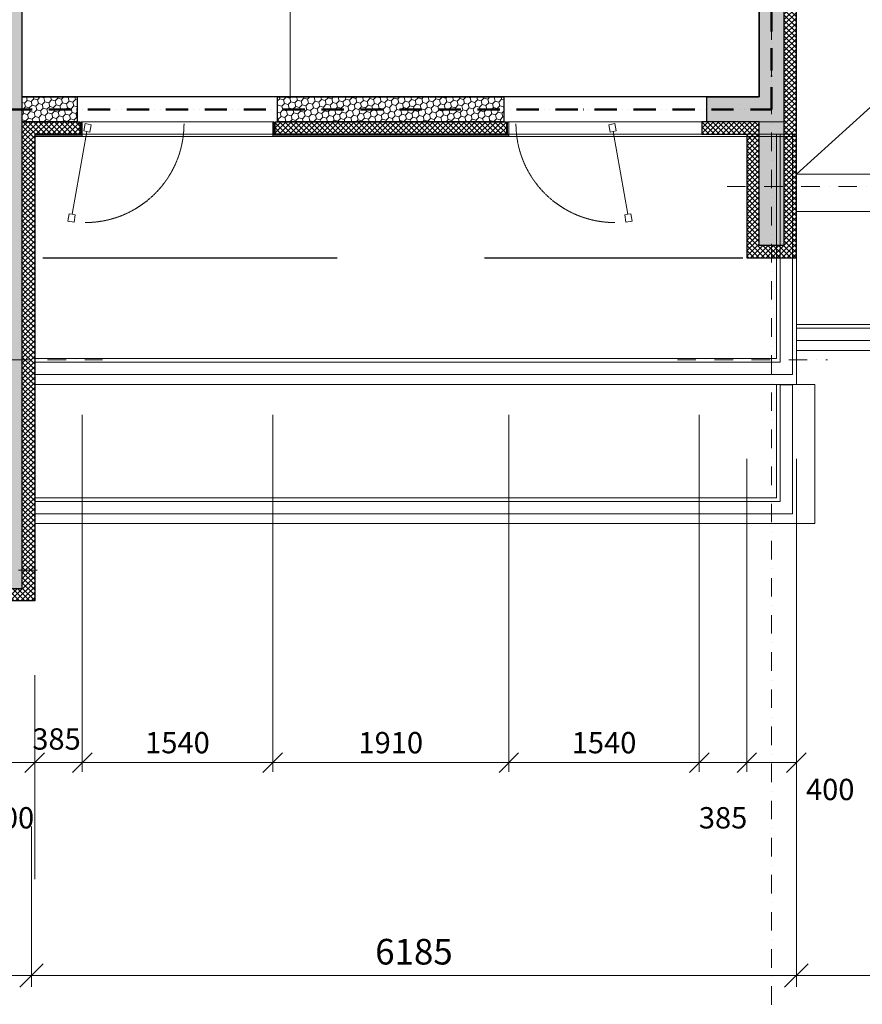
# Model space of a CAD drawing. Units: millimetres. Extents: x -605799 to 175604059, y -124063883 to 99794485.
# Drawn here: x -394224 to -387410, y 247836 to 255798 of the extents above; entities that cross this region are included whole.
import ezdxf

# ---------------------------------------------------------------- set-up
doc = ezdxf.new("R2010")
doc.units = ezdxf.units.MM
doc.header["$LTSCALE"] = 0.5
for name, pattern in [('ACAD_ISO12W100', [21, 12, -3, 0, -3, 0, -3]), ('DASHDOT', [1, 0.5, -0.25, 0, -0.25]), ('DASHED', [19.05, 12.7, -6.35]), ('HIDDEN', [9.525, 6.35, -3.175]), ('HIDDEN2', [4.7625, 3.175, -1.5875])]:
    doc.linetypes.add(name, pattern=pattern)
doc.layers.get('0').update_dxf_attribs({"lineweight": 18})
doc.layers.get('Defpoints').update_dxf_attribs({"color": 140, "lineweight": 18})
for name, color, linetype, plot in [('___crossarea', 120, 'Continuous', False), ('___perimeterarea_inside', 131, 'Continuous', False), ('___roomsarea', 130, 'Continuous', False)]:
    doc.layers.add(name, color=color, linetype=linetype, plot=plot)
for name, color, linetype, lineweight, true_color in [('__AXIS', 7, 'DASHDOT', 15, 0xe600e6), ('__AXIS_Dim_Cut_wblock', 7, 'DASHDOT', 15, 0xe600e6), ('DIM_general', 7, 'Continuous', 15, 0xf500f5), ('DIM_hole', 7, 'Continuous', 13, 0xeb00eb)]:
    doc.layers.add(name, color=color, linetype=linetype, lineweight=lineweight, true_color=true_color)
for name, color, linetype, lineweight in [('_Parking_place_TXT', 5, 'Continuous', 13), ('AKEN-PLAANIL', 51, 'Continuous', 15), ('F_GLASS_colored', 200, 'Continuous', 13), ('Insulation_H', 43, 'Continuous', 9), ('kanalizacia 50', 3, 'Continuous', 30), ('Light_block_H', 32, 'Continuous', 9), ('R_metal', 181, 'Continuous', 13)]:
    doc.layers.add(name, color=color, linetype=linetype, lineweight=lineweight)
for name, color, linetype in [('Concrete', 151, 'Continuous'), ('Concrete_H', 252, 'Continuous'), ('Hole', 7, 'Continuous'), ('Insulation', 40, 'Continuous'), ('Light_block', 32, 'Continuous'), ('line_upper', 7, 'HIDDEN2'), ('Roof_contour', 7, 'Continuous'), ('TR_terace', 7, 'Continuous'), ('Valley', 111, 'Continuous')]:
    doc.layers.add(name, color=color, linetype=linetype)
doc.layers.add('Wall-Fire-2hr-art', color=7, linetype='DASHED', true_color=0x0059b3)
doc.styles.add('S', font='simplex.shx', dxfattribs={"width": 0.8})
doc.dimstyles.new('50-V', dxfattribs={"dimscale": 75, "dimtxt": 2.3, "dimasz": 2.1, "dimexe": 1, "dimexo": 8, "dimgap": 1, "dimtad": 1, "dimdec": 6, "dimzin": 12, "dimdsep": 46, "dimtxsty": 'S', "dimblk": 'OBLIQUE', "dimcen": 3, "dimclrd": 256, "dimclre": 256, "dimclrt": 256, "dimadec": 0, "dimazin": 0, "dimtfac": 1, "dimtdec": 6, "dimtmove": 2, "dimatfit": 3, "dimldrblk": 'OBLIQUE', "dimfxl": 1, "dimtolj": 1, "dimtzin": 12, "dimlwd": 5, "dimlwe": 5, "dimarcsym": 0})
doc.dimstyles.new('TELG150', dxfattribs={"dimscale": 90, "dimtxt": 3, "dimasz": 2.1, "dimexe": 1, "dimexo": 3, "dimgap": 1, "dimtad": 1, "dimdec": 0, "dimzin": 12, "dimdsep": 46, "dimtxsty": 'S', "dimblk": 'OBLIQUE', "dimcen": 3, "dimclrd": 256, "dimclre": 256, "dimclrt": 256, "dimazin": 0, "dimtfac": 1, "dimtdec": 0, "dimtmove": 2, "dimatfit": 3, "dimldrblk": 'OBLIQUE', "dimfxl": 1, "dimtolj": 1, "dimtzin": 12, "dimlwd": 5, "dimlwe": 5, "dimarcsym": 0})
pattern_1 = [(45, (23120, -10176), (14.00899, 52.28227), [31.25, -62.5]), (165, (23120, -10176), (-52.28227, -14.00899), [31.25, -62.5]), (105, (23120, -10176), (-38.273277, 38.27328), [-62.5, 31.25])]

# ---------------------------------------------------------------- blocks, each defined once
blk = doc.blocks.new('RU-1')
at = {"color": 0, "linetype": 'ByBlock', "lineweight": 13, "ltscale": 10}
blk.add_lwpolyline([(-987.8, 88.9), (-996.5, 39.7), (-937.4, 29.3), (-933.1, 53.9), (-263.4, -64.2), (-267.8, -88.8), (-208.7, -99.2), (-200, -50), (-259.1, -39.6), (-263.4, -64.2), (-933.1, 53.9), (-928.8, 78.5), (-987.8, 88.9), (-996.5, 39.7)], dxfattribs=at)
at = {"color": 7, "linetype": 'HIDDEN', "lineweight": 9}
blk.add_arc((-200, -50), 800, 180, 270, dxfattribs=at)
blk = doc.blocks.new('_OBLIQUE')
at = {"color": 0, "linetype": 'ByBlock'}
blk.add_line((-0.5, -0.5), (0.5, 0.5), dxfattribs=at)
blk = doc.blocks.new('*D551')
at = {"layer": 'Defpoints', "color": 0, "transparency": 16777216}
for p in [(38490, -11100), (32305, -12875), (38490, -15879.9)]:
    blk.add_point(p, dxfattribs=at)
at = {"layer": 'DIM_general', "lineweight": -2, "transparency": 16777216}
for p, q in [((38490, -12900), (38490, -15969.9)), ((32305, -14675), (32305, -15969.9)), ((32305, -15879.9), (38490, -15879.9))]:
    blk.add_line(p, q, dxfattribs=at)
at = {"layer": 'DIM_general', "lineweight": -2, "transparency": 16777216, "xscale": 189, "yscale": 189, "zscale": 189, "rotation": 180}
blk.add_blockref('_OBLIQUE', (32305, -15879.9), dxfattribs=at)
at = {"layer": 'DIM_general', "lineweight": -2, "transparency": 16777216, "xscale": 189, "yscale": 189, "zscale": 189}
blk.add_blockref('_OBLIQUE', (38490, -15879.9), dxfattribs=at)
at = {"layer": 'DIM_general', "transparency": 16777216, "insert": (35397.5, -15686.4), "char_height": 207, "attachment_point": 5, "style": 'S'}
blk.add_mtext('\\A1;6185', dxfattribs=at)
blk = doc.blocks.new('*D554')
at = {"layer": 'Defpoints', "color": 0, "transparency": 16777216}
for p in [(29005, -12875), (32305, -12875), (32305, -15879.9)]:
    blk.add_point(p, dxfattribs=at)
at = {"layer": 'DIM_general', "lineweight": -2, "transparency": 16777216}
for p, q in [((29005, -14675), (29005, -15969.9)), ((32305, -14675), (32305, -15969.9)), ((29005, -15879.9), (32305, -15879.9))]:
    blk.add_line(p, q, dxfattribs=at)
at = {"layer": 'DIM_general', "lineweight": -2, "transparency": 16777216, "xscale": 189, "yscale": 189, "zscale": 189, "rotation": 180}
blk.add_blockref('_OBLIQUE', (29005, -15879.9), dxfattribs=at)
at = {"layer": 'DIM_general', "lineweight": -2, "transparency": 16777216, "xscale": 189, "yscale": 189, "zscale": 189}
blk.add_blockref('_OBLIQUE', (32305, -15879.9), dxfattribs=at)
at = {"layer": 'DIM_general', "transparency": 16777216, "insert": (30655, -15686.4), "char_height": 207, "attachment_point": 5, "style": 'S'}
blk.add_mtext('\\A1;3300', dxfattribs=at)
blk = doc.blocks.new('*D555')
at = {"layer": 'Defpoints', "color": 0, "transparency": 16777216}
for p in [(44250, -10250), (38490, -11100), (44250, -15879.9)]:
    blk.add_point(p, dxfattribs=at)
at = {"layer": 'DIM_general', "lineweight": -2, "transparency": 16777216}
for p, q in [((44250, -12050), (44250, -15969.9)), ((38490, -12900), (38490, -15969.9)), ((38490, -15879.9), (44250, -15879.9))]:
    blk.add_line(p, q, dxfattribs=at)
at = {"layer": 'DIM_general', "lineweight": -2, "transparency": 16777216, "xscale": 189, "yscale": 189, "zscale": 189, "rotation": 180}
blk.add_blockref('_OBLIQUE', (38490, -15879.9), dxfattribs=at)
at = {"layer": 'DIM_general', "lineweight": -2, "transparency": 16777216, "xscale": 189, "yscale": 189, "zscale": 189}
blk.add_blockref('_OBLIQUE', (44250, -15879.9), dxfattribs=at)
at = {"layer": 'DIM_general', "transparency": 16777216, "insert": (41370, -15686.4), "char_height": 207, "attachment_point": 5, "style": 'S'}
blk.add_mtext('\\A1;5760', dxfattribs=at)
blk = doc.blocks.new('*D584')
at = {"layer": 'Defpoints', "color": 0, "transparency": 16777216}
for p in [(32715, -9095), (32330, -12850), (32330, -14157.3)]:
    blk.add_point(p, dxfattribs=at)
at = {"layer": 'DIM_hole', "lineweight": -2, "transparency": 16777216}
for p, q in [((32715, -11345), (32715, -14232.3)), ((32715, -14157.3), (32330, -14157.3)), ((32330, -15100), (32330, -14232.3))]:
    blk.add_line(p, q, dxfattribs=at)
at = {"layer": 'DIM_hole', "lineweight": -2, "transparency": 16777216, "xscale": 157.5, "yscale": 157.5, "zscale": 157.5, "rotation": 180}
blk.add_blockref('_OBLIQUE', (32330, -14157.3), dxfattribs=at)
at = {"layer": 'DIM_hole', "lineweight": -2, "transparency": 16777216, "xscale": 157.5, "yscale": 157.5, "zscale": 157.5}
blk.add_blockref('_OBLIQUE', (32715, -14157.3), dxfattribs=at)
at = {"layer": 'DIM_hole', "transparency": 16777216, "insert": (32506.8, -13966.3), "char_height": 172.5, "attachment_point": 5, "style": 'S'}
blk.add_mtext('\\A1;385', dxfattribs=at)
blk = doc.blocks.new('*D585')
at = {"layer": 'Defpoints', "color": 0, "transparency": 16777216}
for p in [(31930, -12850), (32330, -12850), (32330, -14157.3)]:
    blk.add_point(p, dxfattribs=at)
at = {"layer": 'DIM_hole', "lineweight": -2, "transparency": 16777216}
for p, q in [((31930, -13450), (31930, -14232.3)), ((32330, -13450), (32330, -14232.3)), ((31930, -14157.3), (32330, -14157.3))]:
    blk.add_line(p, q, dxfattribs=at)
at = {"layer": 'DIM_hole', "lineweight": -2, "transparency": 16777216, "xscale": 157.5, "yscale": 157.5, "zscale": 157.5, "rotation": 180}
blk.add_blockref('_OBLIQUE', (31930, -14157.3), dxfattribs=at)
at = {"layer": 'DIM_hole', "lineweight": -2, "transparency": 16777216, "xscale": 157.5, "yscale": 157.5, "zscale": 157.5}
blk.add_blockref('_OBLIQUE', (32330, -14157.3), dxfattribs=at)
at = {"layer": 'DIM_hole', "transparency": 16777216, "insert": (32130, -14603.6), "char_height": 172.5, "attachment_point": 5, "style": 'S'}
blk.add_mtext('\\A1;400', dxfattribs=at)
blk = doc.blocks.new('*D586')
at = {"layer": 'Defpoints', "color": 0, "transparency": 16777216}
for p in [(32715, -9095), (34255, -10120), (32715, -14157.3)]:
    blk.add_point(p, dxfattribs=at)
at = {"layer": 'DIM_hole', "lineweight": -2, "transparency": 16777216}
for p, q in [((32715, -11345), (32715, -14232.3)), ((34255, -12370), (34255, -14232.3)), ((34255, -14157.3), (32715, -14157.3))]:
    blk.add_line(p, q, dxfattribs=at)
at = {"layer": 'DIM_hole', "lineweight": -2, "transparency": 16777216, "xscale": 157.5, "yscale": 157.5, "zscale": 157.5, "rotation": 180}
blk.add_blockref('_OBLIQUE', (32715, -14157.3), dxfattribs=at)
at = {"layer": 'DIM_hole', "lineweight": -2, "transparency": 16777216, "xscale": 157.5, "yscale": 157.5, "zscale": 157.5}
blk.add_blockref('_OBLIQUE', (34255, -14157.3), dxfattribs=at)
at = {"layer": 'DIM_hole', "transparency": 16777216, "insert": (33485, -13996.1), "char_height": 172.5, "attachment_point": 5, "style": 'S'}
blk.add_mtext('\\A1;1540', dxfattribs=at)
blk = doc.blocks.new('*D587')
at = {"layer": 'Defpoints', "color": 0, "transparency": 16777216}
for p in [(34255, -9095), (36165, -9095), (34255, -14157.3)]:
    blk.add_point(p, dxfattribs=at)
at = {"layer": 'DIM_hole', "lineweight": -2, "transparency": 16777216}
for p, q in [((34255, -11345), (34255, -14232.3)), ((36165, -11345), (36165, -14232.3)), ((36165, -14157.3), (34255, -14157.3))]:
    blk.add_line(p, q, dxfattribs=at)
at = {"layer": 'DIM_hole', "lineweight": -2, "transparency": 16777216, "xscale": 157.5, "yscale": 157.5, "zscale": 157.5, "rotation": 180}
blk.add_blockref('_OBLIQUE', (34255, -14157.3), dxfattribs=at)
at = {"layer": 'DIM_hole', "lineweight": -2, "transparency": 16777216, "xscale": 157.5, "yscale": 157.5, "zscale": 157.5}
blk.add_blockref('_OBLIQUE', (36165, -14157.3), dxfattribs=at)
at = {"layer": 'DIM_hole', "transparency": 16777216, "insert": (35210, -13996.1), "char_height": 172.5, "attachment_point": 5, "style": 'S'}
blk.add_mtext('\\A1;1910', dxfattribs=at)
blk = doc.blocks.new('*D588')
at = {"layer": 'Defpoints', "color": 0, "transparency": 16777216}
for p in [(36165, -9095), (37705, -10120), (37705, -14157.3)]:
    blk.add_point(p, dxfattribs=at)
at = {"layer": 'DIM_hole', "lineweight": -2, "transparency": 16777216}
for p, q in [((36165, -11345), (36165, -14232.3)), ((37705, -12370), (37705, -14232.3)), ((36165, -14157.3), (37705, -14157.3))]:
    blk.add_line(p, q, dxfattribs=at)
at = {"layer": 'DIM_hole', "lineweight": -2, "transparency": 16777216, "xscale": 157.5, "yscale": 157.5, "zscale": 157.5, "rotation": 180}
blk.add_blockref('_OBLIQUE', (36165, -14157.3), dxfattribs=at)
at = {"layer": 'DIM_hole', "lineweight": -2, "transparency": 16777216, "xscale": 157.5, "yscale": 157.5, "zscale": 157.5}
blk.add_blockref('_OBLIQUE', (37705, -14157.3), dxfattribs=at)
at = {"layer": 'DIM_hole', "transparency": 16777216, "insert": (36935, -13996.1), "char_height": 172.5, "attachment_point": 5, "style": 'S'}
blk.add_mtext('\\A1;1540', dxfattribs=at)
blk = doc.blocks.new('*D589')
at = {"layer": 'Defpoints', "color": 0, "transparency": 16777216}
for p in [(37705, -9095), (38090, -11100), (38090, -14157.3)]:
    blk.add_point(p, dxfattribs=at)
at = {"layer": 'DIM_hole', "lineweight": -2, "transparency": 16777216}
for p, q in [((37705, -11345), (37705, -14232.3)), ((38090, -13350), (38090, -14232.3)), ((37705, -14157.3), (38090, -14157.3))]:
    blk.add_line(p, q, dxfattribs=at)
at = {"layer": 'DIM_hole', "lineweight": -2, "transparency": 16777216, "xscale": 157.5, "yscale": 157.5, "zscale": 157.5, "rotation": 180}
blk.add_blockref('_OBLIQUE', (37705, -14157.3), dxfattribs=at)
at = {"layer": 'DIM_hole', "lineweight": -2, "transparency": 16777216, "xscale": 157.5, "yscale": 157.5, "zscale": 157.5}
blk.add_blockref('_OBLIQUE', (38090, -14157.3), dxfattribs=at)
at = {"layer": 'DIM_hole', "transparency": 16777216, "insert": (37897.5, -14603.6), "char_height": 172.5, "attachment_point": 5, "style": 'S'}
blk.add_mtext('\\A1;385', dxfattribs=at)
blk = doc.blocks.new('*D512')
at = {"layer": 'Defpoints', "color": 0, "transparency": 16777216}
for p in [(38090, -11100), (38490, -11100), (38490, -14157.3)]:
    blk.add_point(p, dxfattribs=at)
at = {"layer": 'DIM_hole', "lineweight": -2, "transparency": 16777216}
for p, q in [((38090, -11700), (38090, -14232.3)), ((38490, -11700), (38490, -14232.3)), ((38090, -14157.3), (38490, -14157.3))]:
    blk.add_line(p, q, dxfattribs=at)
at = {"layer": 'DIM_hole', "lineweight": -2, "transparency": 16777216, "xscale": 157.5, "yscale": 157.5, "zscale": 157.5, "rotation": 180}
blk.add_blockref('_OBLIQUE', (38090, -14157.3), dxfattribs=at)
at = {"layer": 'DIM_hole', "lineweight": -2, "transparency": 16777216, "xscale": 157.5, "yscale": 157.5, "zscale": 157.5}
blk.add_blockref('_OBLIQUE', (38490, -14157.3), dxfattribs=at)
at = {"layer": 'DIM_hole', "transparency": 16777216, "insert": (38763.9, -14374.5), "char_height": 172.5, "attachment_point": 5, "style": 'S'}
blk.add_mtext('\\A1;400', dxfattribs=at)
blk = doc.blocks.new('*D615')
at = {"layer": 'Defpoints', "color": 0, "transparency": 16777216}
for p in [(38490, -6980), (38490, -10075), (39789.9, -10075)]:
    blk.add_point(p, dxfattribs=at)
at = {"layer": 'DIM_hole', "lineweight": -2, "transparency": 16777216}
for p, q in [((39090, -6980), (39864.9, -6980)), ((39789.9, -6980), (39789.9, -10075)), ((39090, -10075), (39864.9, -10075))]:
    blk.add_line(p, q, dxfattribs=at)
at = {"layer": 'DIM_hole', "lineweight": -2, "transparency": 16777216, "xscale": 157.5, "yscale": 157.5, "zscale": 157.5}
for p, rotation in [((39789.9, -6980), 90), ((39789.9, -10075), 270)]:
    blk.add_blockref('_OBLIQUE', p, dxfattribs=dict(at, rotation=rotation))
at = {"layer": 'DIM_hole', "transparency": 16777216, "insert": (39628.7, -8527.5), "char_height": 172.5, "attachment_point": 5, "rotation": 90, "style": 'S'}
blk.add_mtext('\\A1;3095', dxfattribs=at)
blk = doc.blocks.new('fenebi')
at = {"layer": '_Parking_place_TXT', "ltscale": 2, "char_height": 900, "width": 175956039.3618995, "attachment_point": 1}
for s, insert, rotation in [('{\\fArial|b0|i0|c186|p34;11}', (-720852.74189, -362355.2497), 34.687105636), ('{\\fArial|b0|i0|c186|p34;12}', (-719373.09622, -364493.15726), 34.687105636), ('{\\fArial|b0|i0|c186|p34;55}', (-730878.8303, -369294.30477), 34.687105636), ('{\\fArial|b0|i0|c186|p34;56}', (-729399.18464, -371432.21232), 34.687105636), ('{\\fArial|b0|i0|c186|p34;53}', (-733340.3876, -363740.21369), 23.236609084), ('{\\fArial|b0|i0|c186|p34;54}', (-732314.61192, -366129.31064), 23.236609084), ('{\\fArial|b0|i0|c186|p34;09}', (-723291.0609, -355425.53331), 14.688424951), ('{\\fArial|b0|i0|c186|p34;10}', (-722631.79833, -357940.56271), 14.688424951), ('{\\fArial|b0|i0|c186|p34;51}', (-735085.72763, -358517.25954), 14.688424951), ('{\\fArial|b0|i0|c186|p34;52}', (-734426.46505, -361032.28894), 14.688424951), ('{\\fArial|b0|i0|c186|p34;22}', (-662833.92782, -366482.53673), 14.015266361), ('{\\fArial|b0|i0|c186|p34;21}', (-665356.52902, -367112.20582), 14.015266361), ('{\\fArial|b0|i0|c186|p34;68}', (-659806.67256, -378610.42713), 14.015266361), ('{\\fArial|b0|i0|c186|p34;67}', (-662329.27377, -379240.09622), 14.015266361), ('{\\fArial|b0|i0|c186|p34;18}', (-687220.86283, -369219.924), 0.952898937), ('{\\fArial|b0|i0|c186|p34;19}', (-684621.04692, -369188.98434), 0.952898937), ('{\\fArial|b0|i0|c186|p34;20}', (-682021.23102, -369158.04468), 0.952898937), ('{\\fArial|b0|i0|c186|p34;15}', (-695020.31054, -369312.74297), 0.952898937), ('{\\fArial|b0|i0|c186|p34;16}', (-692420.49463, -369281.80331), 0.952898937), ('{\\fArial|b0|i0|c186|p34;17}', (-689820.67873, -369250.86366), 0.952898937), ('{\\fArial|b0|i0|c186|p34;66}', (-681870.88112, -380847.28216), 0.952898937), ('{\\fArial|b0|i0|c186|p34;63}', (-689670.32883, -380940.10113), 0.952898937), ('{\\fArial|b0|i0|c186|p34;64}', (-687070.51293, -380909.16147), 0.952898937), ('{\\fArial|b0|i0|c186|p34;65}', (-684470.69702, -380878.22182), 0.952898937), ('{\\fArial|b0|i0|c186|p34;61}', (-694869.96064, -381001.98045), 0.952898937), ('{\\fArial|b0|i0|c186|p34;62}', (-692270.14474, -380971.04079), 0.952898937)]:
    blk.add_mtext(s, dxfattribs=dict(at, insert=insert, rotation=rotation))
blk = doc.blocks.new('Axis_Dim_4-floor')
at = {"layer": '__AXIS', "ltscale": 600}
for p, q in [((38290.0000002, -17616.1811229), (38290.0000002, 17084.7963376)), ((37930.0123453, -9500), (42893.7642737, -9500)), ((31834.3831067, -10900), (32877.4535535, -10900)), ((37528.3201945, -10900), (38743.1904196, -10900)), ((32350.544175, -12600), (31374.6846157, -12600))]:
    blk.add_line(p, q, dxfattribs=at)
at = {"layer": 'DIM_general'}
for base, p1, p2, picture, middle in [((44250.0000001, -15879.8509857), (38490.0000001, -11100), (44250.0000001, -10250), '*D555', (41370.0000001, -15686.3509857)), ((38490.0000001, -15879.8509857), (32304.9999999, -12875), (38490.0000001, -11100), '*D551', (35397.5, -15686.3509857)), ((32304.9999999, -15879.8509857), (29005.0000001, -12875), (32304.9999999, -12875), '*D554', (30655, -15686.3509857))]:
    dim = blk.add_linear_dim(base=base, p1=p1, p2=p2, dimstyle='TELG150', override={"dimexo": 20, "dimse1": 0, "dimse2": 0}, dxfattribs=at)
    dim.commit()
    dim.dimension.update_dxf_attribs({"geometry": picture, "text_midpoint": middle})
at = {"layer": 'DIM_hole'}
dim = blk.add_linear_dim(base=(39789.9121442514, -10074.9999999808), p1=(38490.0000001537, -6979.9999999978), p2=(38490.0000001733, -10074.9999999808), angle=90, dimstyle='50-V', dxfattribs=at)
dim.commit()
dim.dimension.update_dxf_attribs({"geometry": '*D615', "text_midpoint": (39628.6621442514, -8527.4999999893)})
dim = blk.add_linear_dim(base=(32329.9999999, -14157.3304443), p1=(32715, -9095), p2=(32329.9999999, -12850), dimstyle='50-V', override={"dimexo": 30}, dxfattribs=at)
dim.commit()
dim.dimension.update_dxf_attribs({"geometry": '*D584', "text_midpoint": (32506.7723439, -13966.321953), "dimtype": 128})
for base, p1, p2, picture, middle in [((32714.9999999593, -14157.3304442825), (34254.9999998881, -10119.999999978), (32714.9999999593, -9094.9999999795), '*D586', (33484.9999999237, -13996.0804442825)), ((34254.9999999391, -14157.3304442825), (36165.0000000232, -9094.9999999794), (34254.9999999391, -9094.9999999794), '*D587', (35209.9999999812, -13996.0804442825)), ((37705.000000024, -14157.3304442825), (36165.0000000232, -9094.9999999794), (37705.000000024, -10119.9999999828), '*D588', (36935.0000000236, -13996.0804442825)), ((38090, -14157.3304443), (37705, -9095), (38090, -11100), '*D589', (37897.5, -14603.5804443))]:
    dim = blk.add_linear_dim(base=base, p1=p1, p2=p2, dimstyle='50-V', override={"dimexo": 30}, dxfattribs=at)
    dim.commit()
    dim.dimension.update_dxf_attribs({"geometry": picture, "text_midpoint": middle})
dim = blk.add_linear_dim(base=(38490.0000001408, -14157.3304442825), p1=(38090.0000000233, -11099.9999999841), p2=(38490.0000001408, -11099.9999999824), dimstyle='50-V', dxfattribs=at)
dim.commit()
dim.dimension.update_dxf_attribs({"geometry": '*D512', "text_midpoint": (38763.8862719101, -14374.5266343619), "dimtype": 128})
dim = blk.add_linear_dim(base=(32329.9999999142, -14157.3304442825), p1=(31929.9999997967, -12849.9999999989), p2=(32329.9999999142, -12850.0000000006), dimstyle='50-V', dxfattribs=at)
dim.commit()
dim.dimension.update_dxf_attribs({"geometry": '*D585', "text_midpoint": (32129.9999998555, -14603.5804442825)})
blk = doc.blocks.new('4_FLOOR_v01 (2)')
at = {"layer": 'Concrete_H', "lineweight": 5}
h = blk.add_hatch(dxfattribs=at)
h.set_pattern_fill('MUDST', color=256, scale=100, angle=45, style=0, double=1)
h.set_pattern_definition([(45, (2860, -15425), (17.67767, 53.033009), [25, -25, 0, -25, 0, -25])])
h.paths.add_polyline_path([(32230, -12750), (32230, -6450), (32030, -6450), (32030, -6650), (31880, -6650), (31880, -6850), (32030, -6850), (32030, -12600), (31880, -12600), (31880, -12750)])
h = blk.add_hatch(dxfattribs=at)
h.set_pattern_fill('MUDST', color=256, scale=100, angle=45, style=0, double=1)
h.set_pattern_definition([(45, (18130, -22840), (17.67767, 53.033009), [25, -25, 0, -25, 0, -25])])
h.paths.add_polyline_path([(38190, -8975), (37765, -8975), (37765, -8775), (38190, -8775), (38190, -7020), (38390, -7020), (38390, -7575), (38390, -9975), (38190, -9975)])
at = {"layer": 'Insulation_H', "lineweight": 5}
h = blk.add_hatch(dxfattribs=at)
h.set_pattern_fill('_USER', color=256, scale=30, angle=45, style=0, double=1, pattern_type=0)
h.set_pattern_definition([(45, (27140, -10175), (-21.2132, 21.2132), []), (135, (27140, -10175), (-21.2132, -21.2132), [])])
h.paths.add_polyline_path([(38190, -9975), (38190, -8975), (37725, -8975), (37725, -9075), (38090, -9075), (38090, -10075), (38490, -10075), (38490, -6980), (38390, -6980), (38390, -9975)])
h = blk.add_hatch(dxfattribs=at)
h.set_pattern_fill('_USER', color=256, scale=30, angle=45, style=0, double=1, pattern_type=0)
h.set_pattern_definition([(135, (43280, -12375), (21.2132, 21.2132), []), (45, (43280, -12375), (21.2132, -21.2132), [])])
h.paths.add_polyline_path([(32230, -12750), (32230, -8975), (32695, -8975), (32695, -9075), (32330, -9075), (32330, -12850), (31930, -12850), (31930, -12750)])
h = blk.add_hatch(dxfattribs=at)
h.set_pattern_fill('_USER', color=256, scale=30, angle=45, style=0, double=1, pattern_type=0)
h.set_pattern_definition([(135, (38490, -9075), (21.2132, 21.2132), []), (45, (38490, -9075), (21.2132, -21.2132), [])])
h.paths.add_polyline_path([(36145, -9075), (34275, -9075), (34275.2, -8976), (36145, -8975)])
at = {"layer": 'Light_block_H', "lineweight": 5}
h = blk.add_hatch(dxfattribs=at)
h.set_pattern_fill('HONEY', color=256, scale=250, angle=45, style=0, double=1)
h.set_pattern_definition(pattern_1)
h.paths.add_polyline_path([(32230, -8775), (32675, -8775), (32675, -8975), (32230, -8975)])
h = blk.add_hatch(dxfattribs=at)
h.set_pattern_fill('HONEY', color=256, scale=250, angle=45, style=0, double=1)
h.set_pattern_definition(pattern_1)
h.paths.add_polyline_path([(34295, -8775), (36125, -8775), (36125, -8975), (34295, -8976)])
at = {"layer": '___crossarea', "lineweight": 5}
for points in [[(38490, -8215), (38490, -9095), (38490, -9095), (32330, -9095), (32330, -12850), (28980, -12850), (28980, -10295), (23220, -10295), (23220, -11695), (22820, -11695), (22820, -11695), (17060, -11695), (17060, -14775), (16660, -14775), (16660, -14425), (14110, -14425)], [(38490, 140), (38490, -8215), (38490, -8215), (38490, -8215), (38490, -8215), (38490, -8215), (38490, -8215), (38490, -8215), (38490, -8215), (38490, -8215), (38490, -8215), (38490, -8215), (38490, -8215), (38490, -8215), (38490, -8215), (38490, -8215), (38490, -8215), (38490, -8215), (38490, -8215), (38490, -8215), (38490, -8215)]]:
    blk.add_lwpolyline(points, dxfattribs=at)
at = {"layer": '___perimeterarea_inside'}
blk.add_lwpolyline([(23120, -9975), (23120, -4100), (24120, -4100), (24120, -3550), (23120, -3550), (23120, -160), (38190, -160), (38190, -2350), (37190, -2350), (37190, -2900), (38190, -2900), (38190, -8775), (32230, -8775), (32230, -5150), (31680, -5150), (31680, -3000), (29630, -3000), (29630, -5150), (29080, -5150), (29080, -9975), (23120, -9975)], dxfattribs=at)
at = {"layer": '___roomsarea', "lineweight": 5}
for points in [[(34295, -5250), (32230, -5250), (32230, -8775), (34395, -8775), (34395, -7975), (33595, -7975), (33595, -7875), (34295, -7875), (34295, -5250)], [(34395, -8775), (34395, -5250), (38190, -5250), (38190, -8775), (34395, -8775)]]:
    blk.add_lwpolyline(points, dxfattribs=at)
at = {"layer": 'Concrete'}
for points in [[(32230, -12750), (32230, -6450), (32030, -6450), (32030, -6650), (31880, -6650), (31880, -6850), (32030, -6850), (32030, -12600), (31880, -12600), (31880, -12750), (32230, -12750), (32230, -12750), (32230, -12750), (32230, -12750), (32230, -12750), (32230, -12750), (32230, -12750), (32230, -12750), (32230, -12750), (32230, -12750)], [(38190, -8975), (37765, -8975), (37765, -8775), (38190, -8775), (38190, -7020), (38390, -7020), (38390, -7575), (38390, -7575), (38390, -7575), (38390, -7575), (38390, -7575), (38390, -9975), (38390, -9975), (38390, -9975), (38390, -9975), (38390, -9975), (38390, -9975), (38190, -9975), (38190, -9975), (38190, -9975), (38190, -8975)]]:
    blk.add_lwpolyline(points, dxfattribs=at)
at = {"layer": 'F_GLASS_colored'}
for points in [[(32715, -9081), (32705, -9081), (32705, -8975), (32715, -8975)], [(34255, -9081), (34265, -9081), (34265, -8976), (34255, -8976)], [(36165, -9081), (36155, -9081), (36155, -8976), (36165, -8976)], [(32715, -9095), (32330, -9095), (32330, -9085), (32715, -9085)], [(36165, -9095), (34255, -9095), (34255, -9085), (36165, -9085)]]:
    blk.add_lwpolyline(points, close=True, dxfattribs=at)
at = {"layer": 'Hole', "lineweight": 5}
for p, q in [((38390, -8975), (38390, -8215)), ((38490, -9075), (38490, -8215)), ((34255, -8975), (32715, -8975)), ((38390, -8975), (36165, -8975)), ((34275, -9075), (32695, -9075)), ((38490, -9075), (36145, -9075))]:
    blk.add_line(p, q, dxfattribs=at)
at = {"layer": 'Insulation'}
for points in [[(38190, -9975), (38190, -8975), (37725, -8975), (37725, -9075), (38090, -9075), (38090, -10075), (38490, -10075), (38490, -6980), (38390, -6980), (38390, -9975), (38190, -9975)], [(32230, -12750), (32230, -8975), (32695, -8975), (32695, -9075), (32330, -9075), (32330, -12850), (31930, -12850), (31930, -12750), (32230, -12750), (32230, -12750), (32230, -12750)], [(36145, -9075), (34275, -9075), (34275.2, -8976), (36145, -8975)]]:
    blk.add_lwpolyline(points, close=True, dxfattribs=at)
at = {"layer": 'Light_block'}
for points in [[(32230, -8775), (32675, -8775), (32675, -8975), (32230, -8975)], [(34295, -8775), (36125, -8775), (36125, -8975), (34295, -8976)]]:
    blk.add_lwpolyline(points, close=True, dxfattribs=at)
at = {"layer": 'line_upper', "ltscale": 1500}
blk.add_line((32395.5, -10075), (38056.3, -10075), dxfattribs=at)
at = {"layer": 'R_metal', "lineweight": 5}
for points in [[(38460, -11020), (38460, -11020), (38460, -9077), (38360, -9077), (38360, -10920), (38360, -10920), (32332, -10920), (32332, -10920), (32332, -10920), (32332, -11020)], [(44620, -10745), (44620, -10745), (44620, -10252), (44520, -10252), (44520, -10645), (44520, -10645), (38492, -10645), (38492, -10645), (38492, -10645), (38492, -10745)], [(38460, -12145), (38460, -12145), (38460, -11102), (38360, -11102), (38360, -12045), (38360, -12045), (32332, -12045), (32332, -12045), (32332, -12045), (32332, -12145)]]:
    blk.add_lwpolyline(points, close=True, dxfattribs=at)
at = {"layer": 'Roof_contour', "lineweight": 5}
for p, q in [((38490, -9400), (44550, -9400)), ((38490, -9700), (44250, -9700))]:
    blk.add_line(p, q, dxfattribs=at)
at = {"layer": 'TR_terace', "lineweight": 5}
for points in [[(32330, -11100), (32330, -11100), (32330, -11100), (38490, -11100), (38490, -9075), (38490, -9075)], [(38330, -9075), (38330, -10890), (38330, -10890), (32330, -10890), (32330, -10890)], [(38490, -10825), (38490, -10825), (38490, -10825), (44800, -10825), (44800, -10250), (44650, -10250)], [(44490, -10250), (44490, -10615), (44490, -10615), (38490, -10615), (38490, -10615)], [(32330, -12225), (32330, -12225), (32330, -12225), (38640, -12225), (38640, -11100), (38490, -11100)], [(38330, -11100), (38330, -12015), (38330, -12015), (32330, -12015), (32330, -12015)]]:
    blk.add_lwpolyline(points, dxfattribs=at)
at = {"layer": 'Valley'}
blk.add_line((38490, -9400), (44755.4, -3722.2), dxfattribs=at)
at = {"layer": '__AXIS_Dim_Cut_wblock'}
blk.add_blockref('Axis_Dim_4-floor', (0, 0), dxfattribs=at)
at = {"layer": 'AKEN-PLAANIL', "ltscale": 0.05, "extrusion": (0, 0, -1), "xscale": -1, "zscale": -1, "rotation": 270}
blk.add_blockref('RU-1', (-32687.8, -8790.4), dxfattribs=at)
at = {"layer": 'AKEN-PLAANIL', "ltscale": 0.05, "extrusion": (0, 0, -1), "zscale": -1, "rotation": 90}
blk.add_blockref('RU-1', (-37072.4, -8790.4), dxfattribs=at)

msp = doc.modelspace()

# ---------------------------------------------------------------- linework, layer by layer
at = {"layer": 'Wall-Fire-2hr-art', "linetype": 'ACAD_ISO12W100', "lineweight": 50, "ltscale": 30}
for points in [[(-388143.7876779, 255072.3756576), (-388143.2275687, 263887.8756575)], [(-394303.787678, 255072.3756576), (-388143.7876779, 255072.3756576)]]:
    msp.add_lwpolyline(points, dxfattribs=at)

# ---------------------------------------------------------------- block references
msp.add_blockref('fenebi', (269183.7415059, 21227.937252, -824500))
at = {"layer": 'kanalizacia 50', "transparency": 33554648}
msp.add_blockref('4_FLOOR_v01 (2)', (-426433.2275687, 263947.8756575), dxfattribs=at)

doc.saveas('drawing.dxf')
